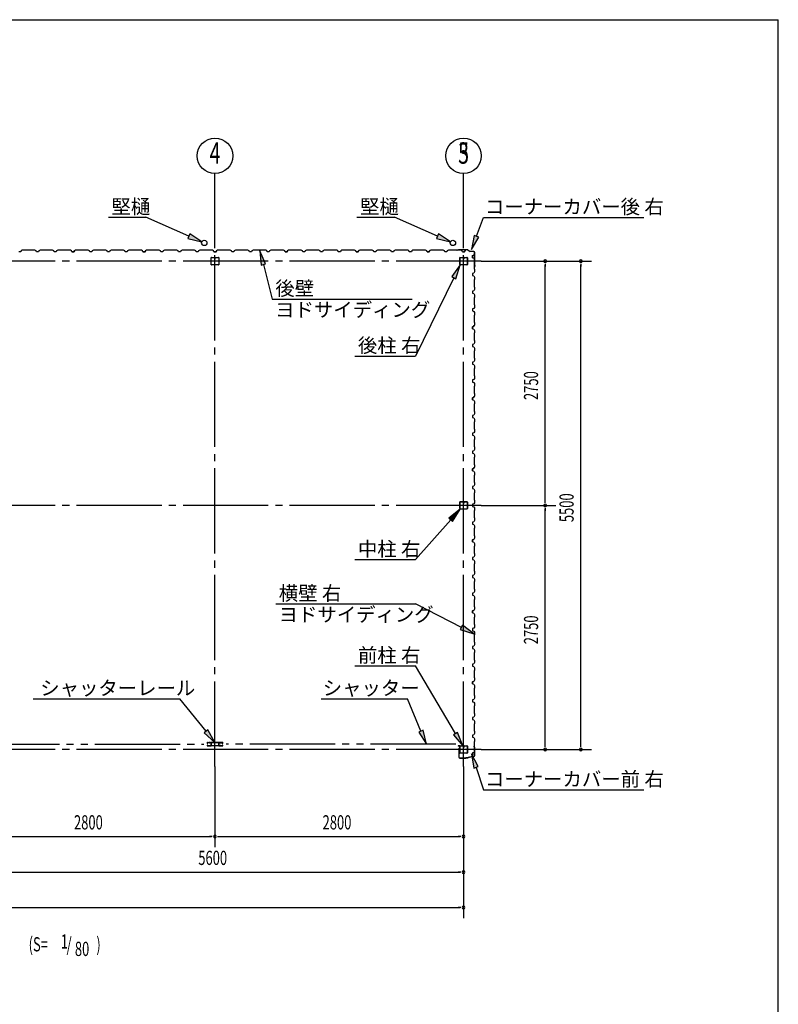
# Model space of a CAD drawing. Extents: x 868 to 32764, y 310 to 22484.
# Drawn here: x 24219 to 32764, y 11397 to 22484 of the extents above; entities that cross this region are included whole.
import ezdxf
from ezdxf.enums import TextEntityAlignment as Align

# ---------------------------------------------------------------- set-up
doc = ezdxf.new("R2010")
doc.units = 0
doc.header["$LTSCALE"] = 80
doc.linetypes.add('1PL-M', pattern=[15, 12, -1, 1, -1])
doc.linetypes.add('2PL-M', pattern=[17, 12, -1, 1, -1, 1, -1])
for name, color, linetype in [('1PL-M1', 6, '1PL-M'), ('2PL-M1', 6, '2PL-M'), ('HIKIDASHI', 6, 'CONTINUOUS'), ('SUNPOU', 4, 'CONTINUOUS'), ('U1', 3, 'CONTINUOUS'), ('WAKUSEN-01', 50, 'CONTINUOUS')]:
    doc.layers.add(name, color=color, linetype=linetype)
doc.styles.add('00', font='ROMANS', dxfattribs={"width": 0.666667, "bigfont": 'BIGFONT'})
doc.styles.add('01', font='ROMANS', dxfattribs={"height": 3, "bigfont": 'BIGFONT'})

msp = doc.modelspace()

# ---------------------------------------------------------------- linework, layer by layer
at = {"layer": '1PL-M1'}
for p, q in [((26419, 14073), (26419, 20243)), ((29219, 14073), (29219, 20243)), ((29419, 19765), (17819, 19765)), ((29419, 17015), (17819, 17015)), ((29419, 14265), (17819, 14265))]:
    msp.add_line(p, q, dxfattribs=at)
at = {"layer": '2PL-M1'}
for p, q in [((23707, 14326), (26295, 14326)), ((29132, 14326), (26544, 14326))]:
    msp.add_line(p, q, dxfattribs=at)
at = {"layer": 'HIKIDASHI'}
for p, q in [((25218, 20259), (25642, 20259)), ((26126, 20046), (25642, 20259)), ((28018, 20259), (28442, 20259)), ((28926, 20046), (28442, 20259)), ((29365, 20045), (29443, 20258)), ((29443, 20258), (31249, 20258)), ((26136, 20071), (26115, 20022)), ((26272, 19982), (26136, 20071)), ((28936, 20071), (28915, 20022)), ((29072, 19982), (28936, 20071)), ((26115, 20022), (26272, 19982)), ((28915, 20022), (29072, 19982)), ((29340, 20054), (29309, 19895)), ((29309, 19895), (29390, 20036)), ((29390, 20036), (29340, 20054)), ((26989, 19734), (26924, 19882)), ((26924, 19882), (26938, 19721)), ((26938, 19721), (26989, 19734)), ((26964, 19727), (27064, 19338)), ((29180, 19723), (29085, 19591)), ((29133, 19567), (29180, 19723)), ((29109, 19579), (28679, 18696)), ((29085, 19591), (29133, 19567)), ((27064, 19338), (28640, 19338)), ((27994, 18696), (28679, 18696)), ((29180, 16973), (29054, 16870)), ((29094, 16835), (29180, 16973)), ((29074, 16853), (28679, 16404)), ((29054, 16870), (29094, 16835)), ((27994, 16404), (28679, 16404)), ((27104, 15906), (28679, 15906)), ((29194, 15641), (28679, 15906)), ((29206, 15665), (29182, 15617)), ((29336, 15568), (29206, 15665)), ((29182, 15617), (29336, 15568)), ((27994, 15208), (28679, 15208)), ((29128, 14446), (28679, 15208)), ((24371, 14838), (26024, 14838)), ((26319, 14471), (26024, 14838)), ((27616, 14838), (28586, 14838)), ((28739, 14474), (28586, 14838)), ((26340, 14487), (26299, 14454)), ((26299, 14454), (26419, 14346)), ((26419, 14346), (26340, 14487)), ((28763, 14484), (28714, 14463)), ((28714, 14463), (28800, 14326)), ((28800, 14326), (28763, 14484)), ((29151, 14459), (29105, 14432)), ((29105, 14432), (29209, 14308)), ((29209, 14308), (29151, 14459)), ((29385, 14073), (29309, 14217)), ((29309, 14217), (29334, 14056)), ((29334, 14056), (29385, 14073)), ((29360, 14065), (29443, 13813)), ((29443, 13813), (31249, 13813))]:
    msp.add_line(p, q, dxfattribs=at)
for points in [[(26115, 20022), (26136, 20071), (26272, 19982)], [(28915, 20022), (28936, 20071), (29072, 19982)], [(29340, 20054), (29390, 20036), (29309, 19895)], [(26989, 19734), (26938, 19721), (26924, 19882)], [(29133, 19567), (29085, 19591), (29180, 19723)], [(29094, 16835), (29054, 16870), (29180, 16973)], [(29182, 15617), (29206, 15665), (29336, 15568)], [(26299, 14454), (26340, 14487), (26419, 14346)], [(28714, 14463), (28763, 14484), (28800, 14326)], [(29105, 14432), (29151, 14459), (29209, 14308)], [(29385, 14073), (29334, 14056), (29309, 14217)]]:
    msp.add_solid(points, dxfattribs=at)
at = {"layer": 'SUNPOU'}
for p, q in [((26419, 19958), (26419, 20751)), ((29219, 19958), (29219, 20751)), ((29219, 19958), (29219, 20751)), ((29419, 19765), (30659, 19765)), ((30139, 19735), (30139, 19705)), ((30539, 19735), (30539, 19705)), ((30139, 17055), (30139, 19725)), ((30539, 14305), (30539, 19725)), ((30139, 17045), (30139, 17075)), ((29419, 17015), (30259, 17015)), ((30139, 16985), (30139, 16955)), ((30139, 14305), (30139, 16975)), ((30139, 14295), (30139, 14325)), ((30539, 14295), (30539, 14325)), ((29419, 14265), (30659, 14265)), ((26419, 14073), (26419, 13166)), ((29219, 14073), (29219, 12366)), ((23659, 13286), (26379, 13286)), ((26389, 13286), (26359, 13286)), ((26449, 13286), (26479, 13286)), ((26459, 13286), (29179, 13286)), ((29189, 13286), (29159, 13286)), ((23659, 12886), (29179, 12886)), ((29189, 12886), (29159, 12886)), ((18059, 12486), (29179, 12486)), ((29189, 12486), (29159, 12486))]:
    msp.add_line(p, q, dxfattribs=at)
for centre in [(26419, 20951), (29219, 20951), (29219, 20951)]:
    msp.add_circle(centre, 200, dxfattribs=at)
for centre, start, end in [((30139, 19765), 90, 270), ((30139, 19765), 270, 90), ((30539, 19765), 90, 270), ((30539, 19765), 270, 90), ((30139, 17015), 90, 270), ((30139, 17015), 90, 270), ((30139, 17015), 270, 90), ((30139, 17015), 270, 90), ((30139, 14265), 90, 270), ((30139, 14265), 270, 90), ((30539, 14265), 90, 270), ((30539, 14265), 270, 90), ((26419, 13286), 0, 180), ((26419, 13286), 0, 180), ((26419, 13286), 180, 0), ((26419, 13286), 180, 0), ((29219, 13286), 0, 180), ((29219, 13286), 180, 0), ((29219, 12886), 0, 180), ((29219, 12886), 180, 0), ((29219, 12486), 0, 180), ((29219, 12486), 180, 0)]:
    msp.add_arc(centre, 15, start, end, dxfattribs=at)
at = {"layer": 'U1'}
for p, q in [((24231, 19870), (24208, 19870)), ((24235, 19882), (24231, 19870)), ((24249, 19890), (24235, 19882)), ((24277, 19890), (24249, 19890)), ((24279, 19888), (24277, 19890)), ((24359, 19888), (24279, 19888)), ((24361, 19890), (24359, 19888)), ((24390, 19890), (24361, 19890)), ((24404, 19882), (24390, 19890)), ((24408, 19870), (24404, 19882)), ((24431, 19870), (24408, 19870)), ((24419, 19870), (24408, 19870)), ((24435, 19882), (24431, 19870)), ((24449, 19890), (24435, 19882)), ((24477, 19890), (24449, 19890)), ((24479, 19888), (24477, 19890)), ((24559, 19888), (24479, 19888)), ((24561, 19890), (24559, 19888)), ((24590, 19890), (24561, 19890)), ((24604, 19882), (24590, 19890)), ((24608, 19870), (24604, 19882)), ((24631, 19870), (24608, 19870)), ((24635, 19882), (24631, 19870)), ((24649, 19890), (24635, 19882)), ((24677, 19890), (24649, 19890)), ((24679, 19888), (24677, 19890)), ((24759, 19888), (24679, 19888)), ((24761, 19890), (24759, 19888)), ((24790, 19890), (24761, 19890)), ((24804, 19882), (24790, 19890)), ((24808, 19870), (24804, 19882)), ((24819, 19870), (24808, 19870)), ((24808, 19870), (24831, 19870)), ((24831, 19870), (24814, 19870)), ((24835, 19882), (24831, 19870)), ((24831, 19870), (24835, 19881)), ((24849, 19890), (24835, 19882)), ((24835, 19881), (24844, 19886)), ((24835, 19881), (24835, 19881)), ((24843, 19886), (24839, 19884)), ((24844, 19886), (24843, 19886)), ((24843, 19886), (24843, 19886)), ((24844, 19886), (24844, 19886)), ((24877, 19890), (24849, 19890)), ((24879, 19888), (24877, 19890)), ((24959, 19888), (24879, 19888)), ((24961, 19890), (24959, 19888)), ((24990, 19890), (24961, 19890)), ((25004, 19882), (24990, 19890)), ((25008, 19870), (25004, 19882)), ((25031, 19870), (25008, 19870)), ((25035, 19882), (25031, 19870)), ((25049, 19890), (25035, 19882)), ((25077, 19890), (25049, 19890)), ((25079, 19888), (25077, 19890)), ((25159, 19888), (25079, 19888)), ((25161, 19890), (25159, 19888)), ((25190, 19890), (25161, 19890)), ((25204, 19882), (25190, 19890)), ((25208, 19870), (25204, 19882)), ((25231, 19870), (25208, 19870)), ((25219, 19870), (25208, 19870)), ((25235, 19882), (25231, 19870)), ((25249, 19890), (25235, 19882)), ((25277, 19890), (25249, 19890)), ((25279, 19888), (25277, 19890)), ((25359, 19888), (25279, 19888)), ((25361, 19890), (25359, 19888)), ((25390, 19890), (25361, 19890)), ((25404, 19882), (25390, 19890)), ((25408, 19870), (25404, 19882)), ((25431, 19870), (25408, 19870)), ((25435, 19882), (25431, 19870)), ((25449, 19890), (25435, 19882)), ((25477, 19890), (25449, 19890)), ((25479, 19888), (25477, 19890)), ((25559, 19888), (25479, 19888)), ((25561, 19890), (25559, 19888)), ((25590, 19890), (25561, 19890)), ((25604, 19882), (25590, 19890)), ((25608, 19870), (25604, 19882)), ((25619, 19870), (25608, 19870)), ((25608, 19870), (25631, 19870)), ((25631, 19870), (25614, 19870)), ((25635, 19882), (25631, 19870)), ((25631, 19870), (25635, 19881)), ((25649, 19890), (25635, 19882)), ((25635, 19881), (25644, 19886)), ((25635, 19881), (25635, 19881)), ((25643, 19886), (25639, 19884)), ((25644, 19886), (25643, 19886)), ((25643, 19886), (25643, 19886)), ((25644, 19886), (25644, 19886)), ((25677, 19890), (25649, 19890)), ((25679, 19888), (25677, 19890)), ((25759, 19888), (25679, 19888)), ((25761, 19890), (25759, 19888)), ((25790, 19890), (25761, 19890)), ((25804, 19882), (25790, 19890)), ((25808, 19870), (25804, 19882)), ((25831, 19870), (25808, 19870)), ((25835, 19882), (25831, 19870)), ((25849, 19890), (25835, 19882)), ((25877, 19890), (25849, 19890)), ((25879, 19888), (25877, 19890)), ((25959, 19888), (25879, 19888)), ((25961, 19890), (25959, 19888)), ((25990, 19890), (25961, 19890)), ((26004, 19882), (25990, 19890)), ((26008, 19870), (26004, 19882)), ((26031, 19870), (26008, 19870)), ((26019, 19870), (26008, 19870)), ((26035, 19882), (26031, 19870)), ((26049, 19890), (26035, 19882)), ((26077, 19890), (26049, 19890)), ((26079, 19888), (26077, 19890)), ((26159, 19888), (26079, 19888)), ((26161, 19890), (26159, 19888)), ((26190, 19890), (26161, 19890)), ((26204, 19882), (26190, 19890)), ((26208, 19870), (26204, 19882)), ((26231, 19870), (26208, 19870)), ((26235, 19882), (26231, 19870)), ((26249, 19890), (26235, 19882)), ((26277, 19890), (26249, 19890)), ((26279, 19888), (26277, 19890)), ((26359, 19888), (26279, 19888)), ((26361, 19890), (26359, 19888)), ((26390, 19890), (26361, 19890)), ((26404, 19882), (26390, 19890)), ((26408, 19870), (26404, 19882)), ((26419, 19870), (26408, 19870)), ((26408, 19870), (26431, 19870)), ((26431, 19870), (26414, 19870)), ((26435, 19882), (26431, 19870)), ((26431, 19870), (26435, 19881)), ((26449, 19890), (26435, 19882)), ((26435, 19881), (26444, 19886)), ((26435, 19881), (26435, 19881)), ((26443, 19886), (26439, 19884)), ((26444, 19886), (26443, 19886)), ((26443, 19886), (26443, 19886)), ((26444, 19886), (26444, 19886)), ((26477, 19890), (26449, 19890)), ((26479, 19888), (26477, 19890)), ((26559, 19888), (26479, 19888)), ((26561, 19890), (26559, 19888)), ((26590, 19890), (26561, 19890)), ((26604, 19882), (26590, 19890)), ((26608, 19870), (26604, 19882)), ((26631, 19870), (26608, 19870)), ((26635, 19882), (26631, 19870)), ((26649, 19890), (26635, 19882)), ((26677, 19890), (26649, 19890)), ((26679, 19888), (26677, 19890)), ((26759, 19888), (26679, 19888)), ((26761, 19890), (26759, 19888)), ((26790, 19890), (26761, 19890)), ((26804, 19882), (26790, 19890)), ((26808, 19870), (26804, 19882)), ((26819, 19870), (26808, 19870)), ((26831, 19870), (26808, 19870)), ((26835, 19882), (26831, 19870)), ((26849, 19890), (26835, 19882)), ((26877, 19890), (26849, 19890)), ((26879, 19888), (26877, 19890)), ((26959, 19888), (26879, 19888)), ((26961, 19890), (26959, 19888)), ((26990, 19890), (26961, 19890)), ((27004, 19882), (26990, 19890)), ((27008, 19870), (27004, 19882)), ((27031, 19870), (27008, 19870)), ((27035, 19882), (27031, 19870)), ((27049, 19890), (27035, 19882)), ((27077, 19890), (27049, 19890)), ((27079, 19888), (27077, 19890)), ((27159, 19888), (27079, 19888)), ((27161, 19890), (27159, 19888)), ((27190, 19890), (27161, 19890)), ((27204, 19882), (27190, 19890)), ((27208, 19870), (27204, 19882)), ((27219, 19870), (27208, 19870)), ((27208, 19870), (27231, 19870)), ((27231, 19870), (27214, 19870)), ((27235, 19882), (27231, 19870)), ((27231, 19870), (27235, 19881)), ((27249, 19890), (27235, 19882)), ((27235, 19881), (27244, 19886)), ((27235, 19881), (27235, 19881)), ((27243, 19886), (27239, 19884)), ((27244, 19886), (27243, 19886)), ((27243, 19886), (27243, 19886)), ((27244, 19886), (27244, 19886)), ((27277, 19890), (27249, 19890)), ((27279, 19888), (27277, 19890)), ((27359, 19888), (27279, 19888)), ((27361, 19890), (27359, 19888)), ((27390, 19890), (27361, 19890)), ((27404, 19882), (27390, 19890)), ((27408, 19870), (27404, 19882)), ((27431, 19870), (27408, 19870)), ((27435, 19882), (27431, 19870)), ((27449, 19890), (27435, 19882)), ((27477, 19890), (27449, 19890)), ((27479, 19888), (27477, 19890)), ((27559, 19888), (27479, 19888)), ((27561, 19890), (27559, 19888)), ((27590, 19890), (27561, 19890)), ((27604, 19882), (27590, 19890)), ((27608, 19870), (27604, 19882)), ((27619, 19870), (27608, 19870)), ((27631, 19870), (27608, 19870)), ((27635, 19882), (27631, 19870)), ((27649, 19890), (27635, 19882)), ((27677, 19890), (27649, 19890)), ((27679, 19888), (27677, 19890)), ((27759, 19888), (27679, 19888)), ((27761, 19890), (27759, 19888)), ((27790, 19890), (27761, 19890)), ((27804, 19882), (27790, 19890)), ((27808, 19870), (27804, 19882)), ((27831, 19870), (27808, 19870)), ((27835, 19882), (27831, 19870)), ((27849, 19890), (27835, 19882)), ((27877, 19890), (27849, 19890)), ((27879, 19888), (27877, 19890)), ((27959, 19888), (27879, 19888)), ((27961, 19890), (27959, 19888)), ((27990, 19890), (27961, 19890)), ((28004, 19882), (27990, 19890)), ((28008, 19870), (28004, 19882)), ((28019, 19870), (28008, 19870)), ((28008, 19870), (28031, 19870)), ((28031, 19870), (28014, 19870)), ((28035, 19882), (28031, 19870)), ((28031, 19870), (28035, 19881)), ((28049, 19890), (28035, 19882)), ((28035, 19881), (28044, 19886)), ((28035, 19881), (28035, 19881)), ((28043, 19886), (28039, 19884)), ((28044, 19886), (28043, 19886)), ((28043, 19886), (28043, 19886)), ((28044, 19886), (28044, 19886)), ((28077, 19890), (28049, 19890)), ((28079, 19888), (28077, 19890)), ((28159, 19888), (28079, 19888)), ((28161, 19890), (28159, 19888)), ((28190, 19890), (28161, 19890)), ((28204, 19882), (28190, 19890)), ((28208, 19870), (28204, 19882)), ((28231, 19870), (28208, 19870)), ((28235, 19882), (28231, 19870)), ((28249, 19890), (28235, 19882)), ((28277, 19890), (28249, 19890)), ((28279, 19888), (28277, 19890)), ((28359, 19888), (28279, 19888)), ((28361, 19890), (28359, 19888)), ((28390, 19890), (28361, 19890)), ((28404, 19882), (28390, 19890)), ((28408, 19870), (28404, 19882)), ((28419, 19870), (28408, 19870)), ((28431, 19870), (28408, 19870)), ((28435, 19882), (28431, 19870)), ((28449, 19890), (28435, 19882)), ((28477, 19890), (28449, 19890)), ((28479, 19888), (28477, 19890)), ((28559, 19888), (28479, 19888)), ((28561, 19890), (28559, 19888)), ((28590, 19890), (28561, 19890)), ((28604, 19882), (28590, 19890)), ((28608, 19870), (28604, 19882)), ((28631, 19870), (28608, 19870)), ((28635, 19882), (28631, 19870)), ((28649, 19890), (28635, 19882)), ((28677, 19890), (28649, 19890)), ((28679, 19888), (28677, 19890)), ((28759, 19888), (28679, 19888)), ((28761, 19890), (28759, 19888)), ((28790, 19890), (28761, 19890)), ((28804, 19882), (28790, 19890)), ((28808, 19870), (28804, 19882)), ((28819, 19870), (28808, 19870)), ((28808, 19870), (28831, 19870)), ((28831, 19870), (28814, 19870)), ((28835, 19882), (28831, 19870)), ((28831, 19870), (28835, 19881)), ((28849, 19890), (28835, 19882)), ((28835, 19881), (28844, 19886)), ((28835, 19881), (28835, 19881)), ((28843, 19886), (28839, 19884)), ((28844, 19886), (28843, 19886)), ((28843, 19886), (28843, 19886)), ((28844, 19886), (28844, 19886)), ((28877, 19890), (28849, 19890)), ((28879, 19888), (28877, 19890)), ((28959, 19888), (28879, 19888)), ((28961, 19890), (28959, 19888)), ((28990, 19890), (28961, 19890)), ((29004, 19882), (28990, 19890)), ((29008, 19870), (29004, 19882)), ((29031, 19870), (29008, 19870)), ((29035, 19882), (29031, 19870)), ((29049, 19890), (29035, 19882)), ((29077, 19890), (29049, 19890)), ((29079, 19888), (29077, 19890)), ((29159, 19888), (29079, 19888)), ((29163, 19893), (29144, 19890)), ((29164, 19892), (29145, 19889)), ((29154, 19889), (29145, 19888)), ((29153, 19890), (29154, 19889)), ((29161, 19890), (29159, 19888)), ((29190, 19890), (29161, 19890)), ((29265, 19893), (29164, 19893)), ((29265, 19892), (29164, 19892)), ((29204, 19882), (29190, 19890)), ((29208, 19870), (29204, 19882)), ((29219, 19870), (29208, 19870)), ((29208, 19870), (29231, 19870)), ((29231, 19870), (29235, 19881)), ((29235, 19881), (29244, 19886)), ((29235, 19881), (29235, 19881)), ((29243, 19886), (29239, 19884)), ((29244, 19886), (29243, 19886)), ((29243, 19886), (29243, 19886)), ((29244, 19886), (29244, 19886)), ((29266, 19892), (29293, 19872)), ((29266, 19892), (29293, 19873)), ((29333, 19873), (29294, 19873)), ((29333, 19872), (29294, 19872)), ((29343, 19717), (29343, 19862)), ((29344, 19717), (29344, 19862)), ((26377, 19725), (26377, 19805)), ((26380, 19808), (26459, 19808)), ((26418, 19808), (26418, 19788)), ((26418, 19788), (26420, 19788)), ((26419, 19808), (26419, 19793)), ((26420, 19788), (26420, 19798)), ((26462, 19805), (26462, 19725)), ((29177, 19728), (29177, 19803)), ((29179, 19728), (29179, 19803)), ((29182, 19808), (29214, 19808)), ((29182, 19806), (29214, 19806)), ((29218, 19803), (29218, 19790)), ((29219, 19803), (29219, 19790)), ((29221, 19793), (29219, 19793)), ((29221, 19803), (29221, 19790)), ((29223, 19799), (29221, 19799)), ((29223, 19799), (29223, 19790)), ((29225, 19808), (29257, 19808)), ((29225, 19806), (29257, 19806)), ((29260, 19803), (29260, 19728)), ((29262, 19803), (29262, 19728)), ((29321, 19827), (29332, 19831)), ((29321, 19804), (29321, 19827)), ((29321, 19815), (29321, 19804)), ((29321, 19804), (29333, 19800)), ((29332, 19831), (29337, 19840)), ((29332, 19831), (29332, 19831)), ((29333, 19800), (29341, 19786)), ((29337, 19839), (29334, 19835)), ((29337, 19840), (29337, 19840)), ((29337, 19840), (29337, 19839)), ((29337, 19839), (29337, 19839)), ((29341, 19757), (29339, 19755)), ((29339, 19755), (29339, 19675)), ((29341, 19786), (29341, 19757)), ((26459, 19723), (26380, 19723)), ((29257, 19724), (29182, 19724)), ((29257, 19723), (29182, 19723)), ((29333, 19631), (29321, 19627)), ((29321, 19627), (29321, 19604)), ((29341, 19645), (29333, 19631)), ((29340, 19707), (29339, 19698)), ((29339, 19675), (29341, 19673)), ((29343, 19717), (29340, 19698)), ((29341, 19707), (29340, 19707)), ((29344, 19717), (29341, 19698)), ((29341, 19673), (29341, 19645)), ((29321, 19604), (29333, 19600)), ((29333, 19600), (29341, 19586)), ((29341, 19557), (29339, 19555)), ((29339, 19555), (29339, 19475)), ((29341, 19586), (29341, 19557)), ((29333, 19431), (29321, 19427)), ((29321, 19427), (29321, 19404)), ((29321, 19415), (29321, 19404)), ((29321, 19404), (29333, 19400)), ((29341, 19445), (29333, 19431)), ((29339, 19475), (29341, 19473)), ((29341, 19473), (29341, 19445)), ((29333, 19400), (29341, 19386)), ((29341, 19357), (29339, 19355)), ((29339, 19355), (29339, 19275)), ((29341, 19386), (29341, 19357)), ((29333, 19231), (29321, 19227)), ((29321, 19227), (29321, 19204)), ((29321, 19204), (29333, 19200)), ((29341, 19245), (29333, 19231)), ((29333, 19200), (29341, 19186)), ((29339, 19275), (29341, 19273)), ((29341, 19273), (29341, 19245)), ((29341, 19186), (29341, 19157)), ((29341, 19157), (29339, 19155)), ((29339, 19155), (29339, 19075)), ((29339, 19075), (29341, 19073)), ((29341, 19073), (29341, 19045)), ((29333, 19031), (29321, 19027)), ((29321, 19027), (29332, 19031)), ((29321, 19027), (29321, 19010)), ((29321, 19004), (29321, 19027)), ((29321, 19015), (29321, 19004)), ((29321, 19004), (29333, 19000)), ((29332, 19031), (29337, 19040)), ((29332, 19031), (29332, 19031)), ((29341, 19045), (29333, 19031)), ((29333, 19000), (29341, 18986)), ((29337, 19039), (29334, 19035)), ((29337, 19040), (29337, 19040)), ((29337, 19040), (29337, 19039)), ((29337, 19039), (29337, 19039)), ((29341, 18986), (29341, 18957)), ((29341, 18957), (29339, 18955)), ((29339, 18955), (29339, 18875)), ((29339, 18875), (29341, 18873)), ((29341, 18873), (29341, 18845)), ((29333, 18831), (29321, 18827)), ((29321, 18827), (29321, 18804)), ((29321, 18804), (29333, 18800)), ((29341, 18845), (29333, 18831)), ((29333, 18800), (29341, 18786)), ((29341, 18757), (29339, 18755)), ((29339, 18755), (29339, 18675)), ((29341, 18786), (29341, 18757)), ((29333, 18631), (29321, 18627)), ((29321, 18627), (29321, 18604)), ((29341, 18645), (29333, 18631)), ((29339, 18675), (29341, 18673)), ((29341, 18673), (29341, 18645)), ((29321, 18615), (29321, 18604)), ((29321, 18604), (29333, 18600)), ((29333, 18600), (29341, 18586)), ((29341, 18557), (29339, 18555)), ((29339, 18555), (29339, 18475)), ((29341, 18586), (29341, 18557)), ((29333, 18431), (29321, 18427)), ((29321, 18427), (29321, 18404)), ((29341, 18445), (29333, 18431)), ((29339, 18475), (29341, 18473)), ((29341, 18473), (29341, 18445)), ((29321, 18404), (29333, 18400)), ((29333, 18400), (29341, 18386)), ((29341, 18357), (29339, 18355)), ((29339, 18355), (29339, 18275)), ((29341, 18386), (29341, 18357)), ((29333, 18231), (29321, 18227)), ((29321, 18227), (29332, 18231)), ((29321, 18227), (29321, 18210)), ((29321, 18204), (29321, 18227)), ((29321, 18215), (29321, 18204)), ((29321, 18204), (29333, 18200)), ((29332, 18231), (29337, 18240)), ((29332, 18231), (29332, 18231)), ((29341, 18245), (29333, 18231)), ((29333, 18200), (29341, 18186)), ((29337, 18239), (29334, 18235)), ((29337, 18240), (29337, 18240)), ((29337, 18240), (29337, 18239)), ((29337, 18239), (29337, 18239)), ((29339, 18275), (29341, 18273)), ((29341, 18273), (29341, 18245)), ((29341, 18186), (29341, 18157)), ((29341, 18157), (29339, 18155)), ((29339, 18155), (29339, 18075)), ((29339, 18075), (29341, 18073)), ((29341, 18073), (29341, 18045)), ((29333, 18031), (29321, 18027)), ((29321, 18027), (29321, 18004)), ((29321, 18004), (29333, 18000)), ((29341, 18045), (29333, 18031)), ((29333, 18000), (29341, 17986)), ((29341, 17986), (29341, 17957)), ((29341, 17957), (29339, 17955)), ((29339, 17955), (29339, 17875)), ((29339, 17875), (29341, 17873)), ((29341, 17873), (29341, 17845)), ((29333, 17831), (29321, 17827)), ((29321, 17827), (29321, 17804)), ((29321, 17815), (29321, 17804)), ((29321, 17804), (29333, 17800)), ((29341, 17845), (29333, 17831)), ((29333, 17800), (29341, 17786)), ((29341, 17757), (29339, 17755)), ((29339, 17755), (29339, 17675)), ((29341, 17786), (29341, 17757)), ((29333, 17631), (29321, 17627)), ((29341, 17645), (29333, 17631)), ((29339, 17675), (29341, 17673)), ((29341, 17673), (29341, 17645)), ((29321, 17627), (29321, 17604)), ((29321, 17604), (29333, 17600)), ((29333, 17600), (29341, 17586)), ((29341, 17557), (29339, 17555)), ((29339, 17555), (29339, 17475)), ((29341, 17586), (29341, 17557)), ((29333, 17431), (29321, 17427)), ((29321, 17427), (29332, 17431)), ((29321, 17427), (29321, 17410)), ((29321, 17404), (29321, 17427)), ((29321, 17415), (29321, 17404)), ((29332, 17431), (29337, 17440)), ((29332, 17431), (29332, 17431)), ((29341, 17445), (29333, 17431)), ((29337, 17439), (29334, 17435)), ((29337, 17440), (29337, 17440)), ((29337, 17440), (29337, 17439)), ((29337, 17439), (29337, 17439)), ((29339, 17475), (29341, 17473)), ((29341, 17473), (29341, 17445)), ((29321, 17404), (29333, 17400)), ((29333, 17400), (29341, 17386)), ((29341, 17357), (29339, 17355)), ((29339, 17355), (29339, 17275)), ((29341, 17386), (29341, 17357)), ((29333, 17231), (29321, 17227)), ((29321, 17227), (29321, 17204)), ((29321, 17204), (29333, 17200)), ((29341, 17245), (29333, 17231)), ((29333, 17200), (29341, 17186)), ((29339, 17275), (29341, 17273)), ((29341, 17273), (29341, 17245)), ((29341, 17186), (29341, 17157)), ((29341, 17157), (29339, 17155)), ((29339, 17155), (29339, 17075)), ((29339, 17075), (29341, 17073)), ((29177, 16978), (29177, 17053)), ((29179, 16978), (29179, 17053)), ((29182, 17058), (29214, 17058)), ((29182, 17056), (29214, 17056)), ((29257, 16974), (29182, 16974)), ((29257, 16973), (29182, 16973)), ((29218, 17053), (29218, 17040)), ((29219, 17053), (29219, 17040)), ((29221, 17043), (29219, 17043)), ((29221, 17053), (29221, 17040)), ((29223, 17049), (29221, 17049)), ((29223, 17049), (29223, 17040)), ((29225, 17058), (29257, 17058)), ((29225, 17056), (29257, 17056)), ((29260, 17053), (29260, 16978)), ((29262, 17053), (29262, 16978)), ((29333, 17031), (29321, 17027)), ((29321, 17027), (29321, 17004)), ((29321, 17015), (29321, 17004)), ((29321, 17004), (29333, 17000)), ((29341, 17045), (29333, 17031)), ((29333, 17000), (29341, 16986)), ((29341, 17073), (29341, 17045)), ((29341, 16986), (29341, 16957)), ((29341, 16957), (29339, 16955)), ((29339, 16955), (29339, 16875)), ((29339, 16875), (29341, 16873)), ((29341, 16873), (29341, 16845)), ((29333, 16831), (29321, 16827)), ((29321, 16827), (29321, 16804)), ((29321, 16804), (29333, 16800)), ((29341, 16845), (29333, 16831)), ((29333, 16800), (29341, 16786)), ((29341, 16757), (29339, 16755)), ((29339, 16755), (29339, 16675)), ((29341, 16786), (29341, 16757)), ((29333, 16631), (29321, 16627)), ((29321, 16627), (29332, 16631)), ((29332, 16631), (29337, 16640)), ((29332, 16631), (29332, 16631)), ((29341, 16645), (29333, 16631)), ((29337, 16639), (29334, 16635)), ((29337, 16640), (29337, 16640)), ((29337, 16640), (29337, 16639)), ((29337, 16639), (29337, 16639)), ((29339, 16675), (29341, 16673)), ((29341, 16673), (29341, 16645)), ((29321, 16627), (29321, 16610)), ((29321, 16604), (29321, 16627)), ((29321, 16615), (29321, 16604)), ((29321, 16604), (29333, 16600)), ((29333, 16600), (29341, 16586)), ((29341, 16557), (29339, 16555)), ((29339, 16555), (29339, 16475)), ((29341, 16586), (29341, 16557)), ((29333, 16431), (29321, 16427)), ((29321, 16427), (29321, 16404)), ((29341, 16445), (29333, 16431)), ((29339, 16475), (29341, 16473)), ((29341, 16473), (29341, 16445)), ((29321, 16404), (29333, 16400)), ((29333, 16400), (29341, 16386)), ((29341, 16357), (29339, 16355)), ((29339, 16355), (29339, 16275)), ((29341, 16386), (29341, 16357)), ((29333, 16231), (29321, 16227)), ((29321, 16227), (29321, 16204)), ((29321, 16215), (29321, 16204)), ((29321, 16204), (29333, 16200)), ((29341, 16245), (29333, 16231)), ((29333, 16200), (29341, 16186)), ((29339, 16275), (29341, 16273)), ((29341, 16273), (29341, 16245)), ((29341, 16157), (29339, 16155)), ((29339, 16155), (29339, 16075)), ((29341, 16186), (29341, 16157)), ((29333, 16031), (29321, 16027)), ((29321, 16027), (29321, 16004)), ((29321, 16004), (29333, 16000)), ((29341, 16045), (29333, 16031)), ((29333, 16000), (29341, 15986)), ((29339, 16075), (29341, 16073)), ((29341, 16073), (29341, 16045)), ((29341, 15986), (29341, 15957)), ((29341, 15957), (29339, 15955)), ((29339, 15955), (29339, 15875)), ((29339, 15875), (29341, 15873)), ((29341, 15873), (29341, 15845)), ((29333, 15831), (29321, 15827)), ((29321, 15827), (29332, 15831)), ((29321, 15827), (29321, 15810)), ((29321, 15804), (29321, 15827)), ((29321, 15815), (29321, 15804)), ((29321, 15804), (29333, 15800)), ((29332, 15831), (29337, 15840)), ((29332, 15831), (29332, 15831)), ((29341, 15845), (29333, 15831)), ((29333, 15800), (29341, 15786)), ((29337, 15839), (29334, 15835)), ((29337, 15840), (29337, 15840)), ((29337, 15840), (29337, 15839)), ((29337, 15839), (29337, 15839)), ((29341, 15757), (29339, 15755)), ((29339, 15755), (29339, 15675)), ((29341, 15786), (29341, 15757)), ((29341, 15645), (29333, 15631)), ((29339, 15675), (29341, 15673)), ((29341, 15673), (29341, 15645)), ((29333, 15631), (29321, 15627)), ((29321, 15627), (29321, 15604)), ((29321, 15604), (29333, 15600)), ((29333, 15600), (29341, 15586)), ((29341, 15557), (29339, 15555)), ((29339, 15555), (29339, 15475)), ((29341, 15586), (29341, 15557)), ((29333, 15431), (29321, 15427)), ((29321, 15427), (29321, 15404)), ((29321, 15415), (29321, 15404)), ((29341, 15445), (29333, 15431)), ((29339, 15475), (29341, 15473)), ((29341, 15473), (29341, 15445)), ((29321, 15404), (29333, 15400)), ((29333, 15400), (29341, 15386)), ((29341, 15357), (29339, 15355)), ((29339, 15355), (29339, 15275)), ((29341, 15386), (29341, 15357)), ((29333, 15231), (29321, 15227)), ((29321, 15227), (29321, 15204)), ((29321, 15215), (29321, 15204)), ((29321, 15204), (29333, 15200)), ((29341, 15245), (29333, 15231)), ((29333, 15200), (29341, 15186)), ((29339, 15275), (29341, 15273)), ((29341, 15273), (29341, 15245)), ((29341, 15157), (29339, 15155)), ((29339, 15155), (29339, 15075)), ((29341, 15186), (29341, 15157)), ((29333, 15031), (29321, 15027)), ((29321, 15027), (29332, 15031)), ((29321, 15027), (29321, 15010)), ((29321, 15004), (29321, 15027)), ((29321, 15015), (29321, 15004)), ((29321, 15004), (29333, 15000)), ((29332, 15031), (29337, 15040)), ((29332, 15031), (29332, 15031)), ((29341, 15045), (29333, 15031)), ((29333, 15000), (29341, 14986)), ((29337, 15039), (29334, 15035)), ((29337, 15040), (29337, 15040)), ((29337, 15040), (29337, 15039)), ((29337, 15039), (29337, 15039)), ((29339, 15075), (29341, 15073)), ((29341, 15073), (29341, 15045)), ((29341, 14986), (29341, 14957)), ((29341, 14957), (29339, 14955)), ((29339, 14955), (29339, 14875)), ((29339, 14875), (29341, 14873)), ((29341, 14873), (29341, 14845)), ((29333, 14831), (29321, 14827)), ((29321, 14827), (29321, 14804)), ((29321, 14804), (29333, 14800)), ((29341, 14845), (29333, 14831)), ((29333, 14800), (29341, 14786)), ((29341, 14757), (29339, 14755)), ((29339, 14755), (29339, 14675)), ((29341, 14786), (29341, 14757)), ((29341, 14645), (29333, 14631)), ((29339, 14675), (29341, 14673)), ((29341, 14673), (29341, 14645)), ((29333, 14631), (29321, 14627)), ((29321, 14627), (29321, 14604)), ((29321, 14615), (29321, 14604)), ((29321, 14604), (29333, 14600)), ((29333, 14600), (29341, 14586)), ((29341, 14557), (29339, 14555)), ((29339, 14555), (29339, 14475)), ((29341, 14586), (29341, 14557)), ((29333, 14431), (29321, 14427)), ((29321, 14427), (29321, 14404)), ((29341, 14445), (29333, 14431)), ((29339, 14475), (29341, 14473)), ((29341, 14473), (29341, 14445)), ((26331, 14339), (26331, 14341)), ((26331, 14311), (26331, 14313)), ((26333, 14341), (26333, 14339)), ((26333, 14313), (26333, 14311)), ((26334, 14344), (26351, 14344)), ((26351, 14343), (26334, 14343)), ((26334, 14337), (26336, 14337)), ((26336, 14336), (26334, 14336)), ((26334, 14316), (26336, 14316)), ((26336, 14315), (26334, 14315)), ((26334, 14309), (26351, 14309)), ((26351, 14308), (26334, 14308)), ((26335, 14339), (26336, 14340)), ((26336, 14338), (26335, 14339)), ((26335, 14313), (26336, 14314)), ((26336, 14312), (26335, 14313)), ((26336, 14340), (26337, 14339)), ((26337, 14313), (26336, 14312)), ((26354, 14343), (26357, 14343)), ((26357, 14342), (26354, 14342)), ((26354, 14310), (26357, 14310)), ((26357, 14309), (26354, 14309)), ((26360, 14344), (26374, 14344)), ((26374, 14343), (26360, 14343)), ((26360, 14309), (26373, 14309)), ((26373, 14308), (26360, 14308)), ((26367, 14344), (26367, 14346)), ((26374, 14346), (26367, 14346)), ((26375, 14317), (26375, 14334)), ((26376, 14334), (26376, 14317)), ((26376, 14311), (26376, 14311)), ((26377, 14313), (26377, 14342)), ((26379, 14313), (26379, 14342)), ((26380, 14313), (26379, 14313)), ((26380, 14313), (26380, 14341)), ((26457, 14309), (26382, 14309)), ((26457, 14308), (26382, 14308)), ((26456, 14346), (26383, 14346)), ((26383, 14344), (26456, 14344)), ((26459, 14341), (26459, 14313)), ((26459, 14313), (26460, 14313)), ((26460, 14342), (26460, 14313)), ((26462, 14342), (26462, 14313)), ((26463, 14334), (26463, 14317)), ((26463, 14311), (26463, 14311)), ((26464, 14317), (26464, 14334)), ((26465, 14346), (26472, 14346)), ((26479, 14344), (26465, 14344)), ((26465, 14343), (26479, 14343)), ((26479, 14309), (26466, 14309)), ((26466, 14308), (26479, 14308)), ((26472, 14344), (26472, 14346)), ((26485, 14343), (26482, 14343)), ((26482, 14342), (26485, 14342)), ((26485, 14310), (26482, 14310)), ((26482, 14309), (26485, 14309)), ((26504, 14344), (26488, 14344)), ((26488, 14343), (26504, 14343)), ((26504, 14309), (26488, 14309)), ((26488, 14308), (26504, 14308)), ((26503, 14340), (26502, 14339)), ((26502, 14313), (26503, 14312)), ((26504, 14339), (26503, 14340)), ((26503, 14338), (26504, 14339)), ((26504, 14337), (26503, 14337)), ((26503, 14336), (26504, 14336)), ((26504, 14316), (26503, 14316)), ((26503, 14315), (26504, 14315)), ((26504, 14313), (26503, 14314)), ((26503, 14312), (26504, 14313)), ((26506, 14341), (26506, 14339)), ((26506, 14313), (26506, 14311)), ((26507, 14339), (26507, 14341)), ((26507, 14311), (26507, 14313)), ((29167, 14308), (29160, 14308)), ((29174, 14306), (29160, 14306)), ((29174, 14305), (29160, 14305)), ((29167, 14308), (29167, 14306)), ((29175, 14304), (29175, 14283)), ((29177, 14304), (29177, 14281)), ((29177, 14228), (29177, 14303)), ((29179, 14228), (29179, 14303)), ((29182, 14308), (29214, 14308)), ((29182, 14306), (29214, 14306)), ((29218, 14303), (29218, 14290)), ((29219, 14303), (29219, 14290)), ((29221, 14303), (29221, 14290)), ((29225, 14308), (29257, 14308)), ((29225, 14306), (29257, 14306)), ((29260, 14303), (29260, 14228)), ((29262, 14303), (29262, 14228)), ((29321, 14404), (29333, 14400)), ((29333, 14400), (29341, 14386)), ((29341, 14357), (29339, 14355)), ((29339, 14355), (29339, 14275)), ((29340, 14295), (29339, 14303)), ((29343, 14285), (29340, 14303)), ((29341, 14386), (29341, 14357)), ((29345, 14285), (29342, 14304)), ((29164, 14283), (29164, 14181)), ((29164, 14283), (29175, 14283)), ((29166, 14281), (29166, 14181)), ((29166, 14281), (29177, 14281)), ((29257, 14224), (29182, 14224)), ((29257, 14223), (29182, 14223)), ((29221, 14293), (29219, 14293)), ((29223, 14299), (29221, 14299)), ((29223, 14299), (29223, 14290)), ((29333, 14231), (29321, 14227)), ((29321, 14227), (29321, 14210)), ((29341, 14245), (29333, 14231)), ((29339, 14275), (29341, 14273)), ((29340, 14295), (29342, 14295)), ((29341, 14273), (29341, 14245)), ((29343, 14200), (29343, 14285)), ((29345, 14200), (29345, 14285)), ((29176, 14171), (29245, 14171)), ((29176, 14170), (29245, 14170)), ((29185, 14170), (29185, 14171)), ((29232, 14170), (29232, 14171)), ((29245, 14171), (29249, 14175)), ((29245, 14170), (29249, 14174)), ((29249, 14175), (29270, 14175)), ((29249, 14174), (29270, 14174)), ((29335, 14190), (29270, 14175)), ((29336, 14188), (29270, 14174))]:
    msp.add_line(p, q, dxfattribs=at)
for centre in [(26299, 19970), (29099, 19970)]:
    msp.add_circle(centre, 30, dxfattribs=at)
for centre, radius, start, end in [((24812, 19870), 2, 0, 180), ((25612, 19870), 2, 0, 180), ((26412, 19870), 2, 0, 180), ((27212, 19870), 2, 0, 180), ((28012, 19870), 2, 0, 180), ((28812, 19870), 2, 0, 180), ((29145, 19889), 1, 98.5308, 278.5308), ((29164, 19891), 2, 90, 98.5308), ((29164, 19891), 1, 90, 98.5308), ((29265, 19891), 2, 54.4623, 90), ((29265, 19891), 1, 54.4623, 90), ((29294, 19874), 1, 234.4623, 270), ((29294, 19874), 2, 234.4623, 270), ((29333, 19862), 11, 0, 90), ((29333, 19862), 10, 0, 90), ((26380, 19805), 2.6, 90, 180), ((26459, 19805), 2.6, 0, 90), ((29182, 19803), 5.2, 90, 180), ((29182, 19803), 3.6, 90, 180), ((29214, 19803), 5.2, 0, 90), ((29214, 19803), 3.6, 0, 90), ((29220, 19790), 2.4, 180, 0), ((29225, 19803), 5.2, 90, 180), ((29220, 19790), 0.8, 180, 0), ((29225, 19803), 3.6, 90, 180), ((29257, 19803), 5.2, 0, 90), ((29257, 19803), 3.6, 0, 90), ((26380, 19725), 2.6, 180, 270), ((26459, 19725), 2.6, 270, 0), ((29182, 19728), 5.2, 180, 270), ((29182, 19728), 5.2, 180, 270), ((29182, 19728), 3.6, 180, 270), ((29257, 19728), 5.2, 270, 0), ((29257, 19728), 3.6, 270, 0), ((29340, 19698), 1, 171.4692, 351.4692), ((29342, 19717), 1, 351.4692, 0), ((29342, 19717), 2, 351.4692, 0), ((29321, 19008), 2, 270, 90), ((29321, 18208), 2, 270, 90), ((29321, 17408), 2, 270, 90), ((29182, 17053), 5.2, 90, 180), ((29182, 16978), 5.2, 180, 270), ((29182, 16978), 5.2, 180, 270), ((29182, 17053), 3.6, 90, 180), ((29182, 16978), 3.6, 180, 270), ((29214, 17053), 5.2, 0, 90), ((29214, 17053), 3.6, 0, 90), ((29220, 17040), 2.4, 180, 0), ((29225, 17053), 5.2, 90, 180), ((29220, 17040), 0.8, 180, 0), ((29225, 17053), 3.6, 90, 180), ((29257, 17053), 5.2, 0, 90), ((29257, 17053), 3.6, 0, 90), ((29257, 16978), 5.2, 270, 0), ((29257, 16978), 3.6, 270, 0), ((29321, 16608), 2, 270, 90), ((29321, 15808), 2, 270, 90), ((29321, 15008), 2, 270, 90), ((26334, 14341), 3, 90, 180), ((26334, 14339), 3, 180, 270), ((26334, 14313), 3, 90, 180), ((26334, 14311), 3, 180, 270), ((26334, 14341), 1.8, 90, 180), ((26334, 14339), 1.8, 180, 270), ((26334, 14313), 1.8, 90, 180), ((26334, 14311), 1.8, 180, 270), ((26336, 14338), 2, 270, 45), ((26336, 14338), 0.8, 270, 45), ((26336, 14314), 2, 315, 90), ((26336, 14314), 0.8, 315, 90), ((26351, 14341), 3, 48.5904, 90), ((26351, 14341), 1.8, 48.5904, 90), ((26351, 14311), 1.8, 270, 311.4096), ((26351, 14311), 3, 270, 311.4096), ((26354, 14345), 3, 228.5904, 270), ((26354, 14307), 3, 90, 131.4096), ((26354, 14345), 1.8, 228.5904, 270), ((26354, 14307), 1.8, 90, 131.4096), ((26357, 14345), 1.8, 270, 311.4096), ((26357, 14345), 3, 270, 311.4096), ((26357, 14307), 3, 48.5904, 90), ((26357, 14307), 1.8, 48.5904, 90), ((26360, 14341), 3, 90, 131.4096), ((26360, 14311), 3, 228.5904, 270), ((26360, 14341), 1.8, 90, 131.4096), ((26360, 14311), 1.8, 228.5904, 270), ((26373, 14311), 3, 270, 0), ((26373, 14311), 1.8, 270, 0), ((26374, 14342), 4.3, 360, 90), ((26374, 14341), 3, 326.4427, 90), ((26374, 14342), 2.7, 0, 90), ((26374, 14341), 1.8, 326.4427, 90), ((26379, 14338), 4.2, 146.4427, 205.8419), ((26374, 14335), 1.8, 341.4267, 25.8419), ((26378, 14334), 3, 161.4267, 180), ((26378, 14317), 3, 180, 210.1648), ((26374, 14314), 1.8, 326.4427, 30.1648), ((26379, 14311), 4.2, 146.4427, 180), ((26379, 14338), 3, 146.4427, 205.8419), ((26374, 14335), 3, 341.4267, 25.8419), ((26378, 14334), 1.8, 161.4267, 180), ((26378, 14317), 1.8, 180, 210.1648), ((26374, 14314), 3, 326.4427, 30.1648), ((26379, 14311), 3, 146.4427, 180), ((26382, 14313), 5, 180, 270), ((26383, 14341), 4.6, 90, 180), ((26382, 14313), 3.4, 180, 270), ((26383, 14341), 3, 90, 180), ((26456, 14341), 4.6, 0, 90), ((26456, 14341), 3, 0, 90), ((26457, 14313), 3.4, 270, 0), ((26457, 14313), 5, 270, 0), ((26465, 14342), 4.3, 90, 180), ((26465, 14341), 3, 90, 213.5573), ((26465, 14342), 2.7, 90, 180), ((26460, 14338), 3, 334.1581, 33.5573), ((26465, 14335), 3, 154.1581, 198.5733), ((26461, 14334), 1.8, 0, 18.5733), ((26461, 14317), 1.8, 329.8352, 360), ((26465, 14314), 3, 149.8352, 213.5573), ((26460, 14311), 3, 0, 33.5573), ((26465, 14341), 1.8, 90, 213.5573), ((26460, 14338), 4.2, 334.1581, 33.5573), ((26461, 14317), 3, 329.8352, 0), ((26465, 14314), 1.8, 149.8352, 213.5573), ((26460, 14311), 4.2, 0, 33.5573), ((26466, 14311), 3, 180, 270), ((26465, 14335), 1.8, 154.1581, 198.5733), ((26461, 14334), 3, 0, 18.5733), ((26466, 14311), 1.8, 180, 270), ((26479, 14341), 3, 48.5904, 90), ((26479, 14341), 1.8, 48.5904, 90), ((26479, 14311), 1.8, 270, 311.4096), ((26479, 14311), 3, 270, 311.4096), ((26482, 14345), 3, 228.5904, 270), ((26482, 14307), 3, 90, 131.4096), ((26482, 14345), 1.8, 228.5904, 270), ((26482, 14307), 1.8, 90, 131.4096), ((26485, 14345), 1.8, 270, 311.4096), ((26485, 14345), 3, 270, 311.4096), ((26485, 14307), 3, 48.5904, 90), ((26485, 14307), 1.8, 48.5904, 90), ((26488, 14341), 3, 90, 131.4096), ((26488, 14311), 3, 228.5904, 270), ((26488, 14341), 1.8, 90, 131.4096), ((26488, 14311), 1.8, 228.5904, 270), ((26503, 14338), 2, 135, 270), ((26503, 14314), 2, 90, 225), ((26503, 14338), 0.8, 135, 270), ((26503, 14314), 0.8, 90, 225), ((26504, 14341), 3, 0, 90), ((26504, 14341), 1.8, 360, 90), ((26504, 14339), 1.8, 270, 0), ((26504, 14339), 3, 270, 0), ((26504, 14313), 3, 0, 90), ((26504, 14313), 1.8, 360, 90), ((26504, 14311), 3, 270, 0), ((26504, 14311), 1.8, 270, 0), ((29160, 14306), 1.5, 90, 270), ((29174, 14304), 2.5, 0, 90), ((29174, 14304), 1, 0, 90), ((29182, 14303), 5.2, 90, 180), ((29182, 14303), 3.6, 90, 180), ((29214, 14303), 5.2, 0, 90), ((29214, 14303), 3.6, 0, 90), ((29225, 14303), 5.2, 90, 180), ((29225, 14303), 3.6, 90, 180), ((29257, 14303), 5.2, 0, 90), ((29257, 14303), 3.6, 0, 90), ((29340, 14303), 1.5, 8.5308, 188.5308), ((29182, 14228), 5.2, 180, 270), ((29182, 14228), 5.2, 180, 270), ((29182, 14228), 3.6, 180, 270), ((29220, 14290), 2.4, 180, 0), ((29220, 14290), 0.8, 180, 0), ((29257, 14228), 5.2, 270, 0), ((29257, 14228), 3.6, 270, 0), ((29321, 14208), 2, 270, 90), ((29333, 14200), 10, 282.5288, 0), ((29333, 14200), 11.5, 282.5288, 0), ((29176, 14181), 11.5, 180, 270), ((29176, 14181), 10, 180, 270)]:
    msp.add_arc(centre, radius, start, end, dxfattribs=at)
at = {"layer": 'WAKUSEN-01'}
for p in [(868, 22484), (868, 22484), (32764, 828)]:
    msp.add_line(p, (32764, 22484), dxfattribs=at)

# ---------------------------------------------------------------- texts
at = {"layer": 'HIKIDASHI', "style": '01'}
for s, p in [('堅樋', (25253, 20299)), ('堅樋', (28053, 20299)), ('コーナーカバー後 右', (29460, 20298)), ('後壁', (27099, 19378)), ('ヨドサイディング', (27097, 19138)), ('後柱 右', (28029, 18736)), ('中柱 右', (28029, 16444)), ('横壁 右', (27138, 15946)), ('ヨドサイディング', (27136, 15706)), ('前柱 右', (28029, 15248)), ('シャッターレール', (24451, 14878)), ('シャッター', (27633, 14878)), ('コーナーカバー前 右', (29460, 13853))]:
    msp.add_text(s, height=160, dxfattribs=at).set_placement(p)
at = {"layer": 'HIKIDASHI', "style": '00', "width": 0.67}
for s, p in [('(S=', (24320, 11993)), ('1', (24682, 12024)), ('/', (24748, 11993)), ('80', (24841, 11941)), (')', (25083, 11993))]:
    msp.add_text(s, height=160, dxfattribs=at).set_placement(p)
at = {"layer": 'SUNPOU', "style": '00', "width": 0.67}
for s, p in [('4', (26419, 20951)), ('5', (29219, 20951)), ('3', (29219, 20951))]:
    msp.add_text(s, height=240, dxfattribs=at).set_placement(p, align=Align.MIDDLE)
for s, p in [('2750', (30059, 18201)), ('5500', (30459, 16826)), ('2750', (30059, 15451))]:
    msp.add_text(s, height=160, rotation=90, dxfattribs=at).set_placement(p)
for s, p in [('2800', (24831, 13366)), ('2800', (27631, 13366)), ('5600', (26231, 12966))]:
    msp.add_text(s, height=160, dxfattribs=at).set_placement(p)

doc.saveas('drawing.dxf')
